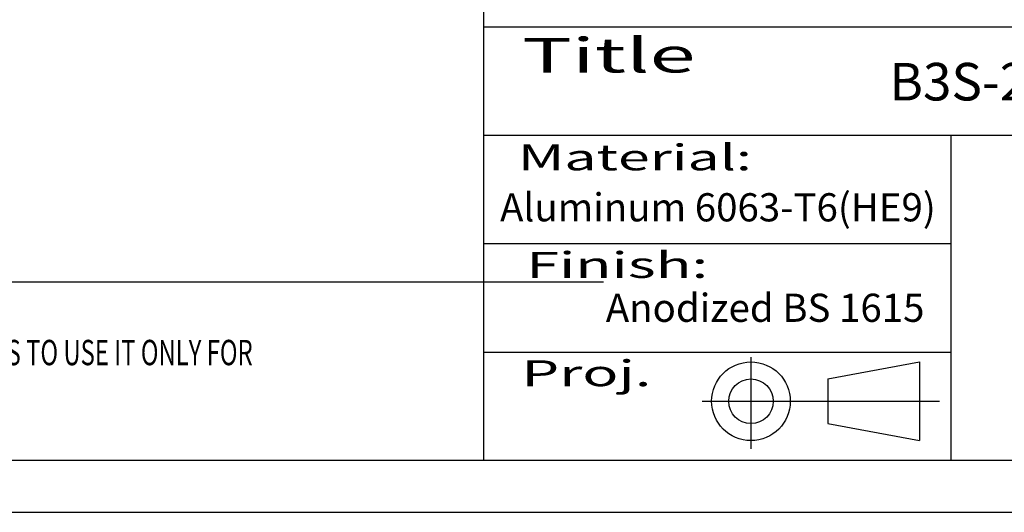
# Model space of a CAD drawing. Extents: x -0.4 to 31.7, y 1.2 to 23.1.
# Drawn here: x 16.2 to 22.8, y 1.2 to 4.5 of the extents above; entities that cross this region are included whole.
import ezdxf
from ezdxf.enums import TextEntityAlignment as Align

# ---------------------------------------------------------------- set-up
doc = ezdxf.new("R2010")
doc.units = 0
doc.header["$MEASUREMENT"] = 0
doc.layers.get('0').update_dxf_attribs({"linetype": 'CONTINUOUS'})
doc.layers.add('PARTS', color=7, linetype='CONTINUOUS')
doc.layers.add('TEXT', color=3, linetype='CONTINUOUS')
doc.styles.add('ARIAL', font='ARIALN.TTF')
doc.styles.add('TEXTSTYLE_0', font='txt', dxfattribs={"width": 0.8})

msp = doc.modelspace()

# ---------------------------------------------------------------- linework, layer by layer
at = {"color": 7, "linetype": 'CONTINUOUS'}
for p, q in [((19.3352, 5.9073), (19.3352, 1.5498)), ((31.3245, 4.4548), (19.3352, 4.4548)), ((31.3245, 3.7285), (19.3352, 3.7285)), ((22.4698, 3.7285), (22.4698, 1.5498)), ((22.4698, 3.0023), (19.3352, 3.0023)), ((20.1402, 2.7459), (-0.019, 2.7459)), ((19.3352, 2.276), (22.4698, 2.276)), ((21.1285, 2.2423), (21.1285, 1.6277)), ((21.6431, 2.0954), (22.2589, 2.2098)), ((22.2589, 2.2098), (22.2589, 1.6819)), ((21.6431, 2.0954), (21.6431, 1.7963)), ((20.8011, 1.9459), (22.3923, 1.9459)), ((21.6431, 1.7963), (22.2589, 1.6819)), ((31.3245, 1.5498), (-0.019, 1.5498)), ((-0.3676, 1.2012), (31.6731, 1.2012))]:
    msp.add_line(p, q, dxfattribs=at)
for radius in [0.2639, 0.1496]:
    msp.add_circle((21.1285, 1.9459), radius, dxfattribs=at)

# ---------------------------------------------------------------- texts
at = {"color": 5, "linetype": 'CONTINUOUS', "style": 'TEXTSTYLE_0'}
for s, height, width, p, p2 in [('Title', 0.2324, 1.428571, (19.5942, 4.1511), (20.7562, 4.1511)), ('Material:', 0.1743, 1.317073, (19.5654, 3.495), (21.1341, 3.495)), ('Finish:', 0.1743, 1.5, (19.621, 2.7734), (20.8411, 2.7734)), ('Proj.', 0.1743, 1.304348, (19.5892, 2.0471), (20.4607, 2.0471))]:
    msp.add_text(s, height=height, dxfattribs=dict(at, width=width)).set_placement(p, p2, align=Align.FIT)
at = {"color": 3, "linetype": 'CONTINUOUS', "style": 'TEXTSTYLE_0', "width": 0.500156}
msp.add_text('IPIENT AGREES TO USE IT ONLY FOR ', height=0.169968, dxfattribs=at).set_placement((15.1022, 2.1879), (17.8225, 2.1879), align=Align.FIT)
at = {"layer": 'PARTS', "color": 3, "linetype": 'CONTINUOUS', "char_height": 0.188976, "attachment_point": 1}
for s, insert in [('{\\fCalibri|b0|i0|c0|p34;Aluminum 6063-T6(HE9)}', (19.4456, 3.3416)), ('{\\fCalibri|b0|i0|c0|p34;Anodized BS 1615}', (20.1547, 2.6676))]:
    msp.add_mtext(s, dxfattribs=dict(at, insert=insert))
at = {"layer": 'TEXT', "color": 3, "linetype": 'CONTINUOUS', "style": 'ARIAL'}
msp.add_text('B3S-220 MASTER DRAWING', height=0.251968, dxfattribs=at).set_placement((22.0564, 3.9636))

doc.saveas('drawing.dxf')
